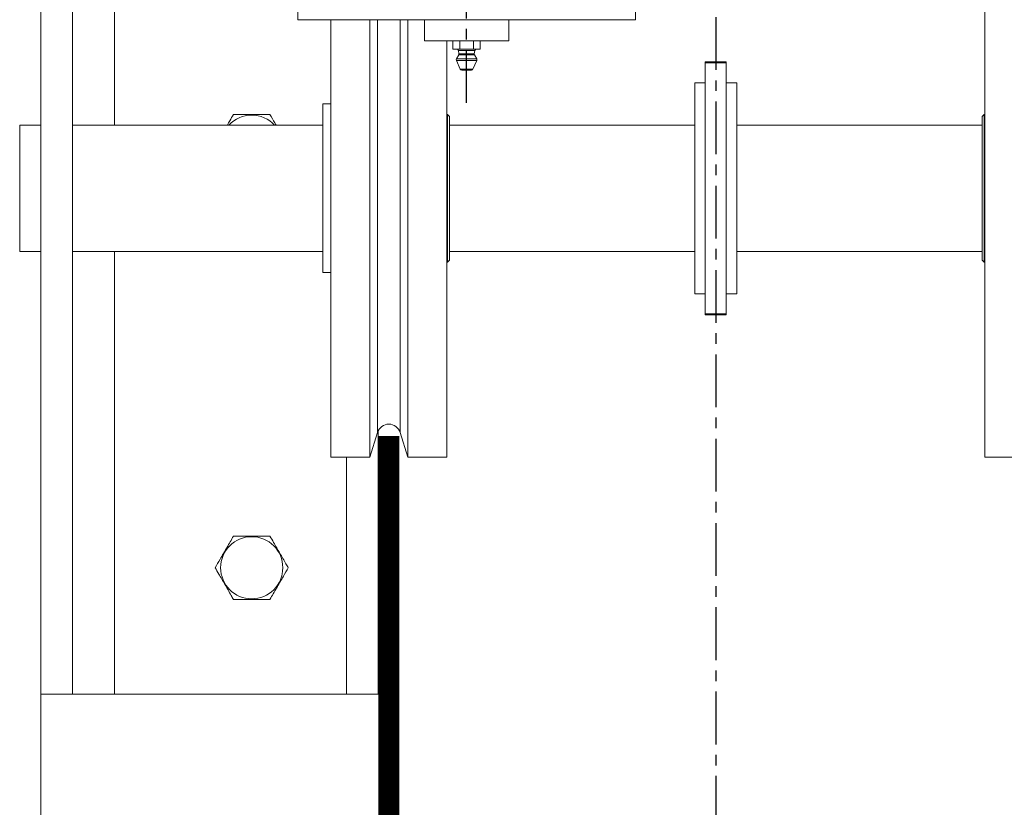
# Model space of a CAD drawing. Extents: x -324 to -202, y -29 to 119.
# Drawn here: x -250 to -239, y 92 to 102 of the extents above; entities that cross this region are included whole.
import ezdxf

# ---------------------------------------------------------------- set-up
doc = ezdxf.new("R2010")
doc.units = 0
doc.header["$MEASUREMENT"] = 0
doc.linetypes.add('CENTER', pattern=[2, 1.25, -0.25, 0.25, -0.25])
doc.linetypes.add('PHANTOM2', pattern=[1.25, 0.625, -0.125, 0.125, -0.125, 0.125, -0.125])
doc.layers.get('0').update_dxf_attribs({"linetype": 'CONTINUOUS'})
for name, color, linetype in [('A3-000399', 42, 'CONTINUOUS'), ('A3-000422', 71, 'CONTINUOUS'), ('CENT', 2, 'CENTER')]:
    doc.layers.add(name, color=color, linetype=linetype)

msp = doc.modelspace()

# ---------------------------------------------------------------- linework, layer by layer
at = {"linetype": 'PHANTOM2', "ltscale": 5, "const_width": 0.25}
msp.add_lwpolyline([(-246.04292, 96.7086), (-246.04292, 72.5332)], dxfattribs=at)
at = {"layer": 'A3-000399', "linetype": 'Continuous', "lineweight": 15}
for p, q in [((-250.16792, 93.6461), (-250.16792, 103.4586)), ((-249.79292, 93.6461), (-249.79292, 103.4586)), ((-249.29292, 100.3961), (-249.29292, 102.9586)), ((-238.98042, 96.4586), (-238.98042, 102.8336)), ((-246.73042, 101.6461), (-246.73042, 96.4586)), ((-246.2664, 101.6461), (-246.2664, 96.4586)), ((-246.1774, 101.6461), (-246.1774, 96.74971)), ((-245.90843, 101.6461), (-245.90843, 96.74971)), ((-245.81943, 96.4586), (-245.81943, 101.6461)), ((-245.35542, 101.3961), (-245.35542, 96.4586)), ((-242.29292, 101.1461), (-242.04292, 101.1461)), ((-242.29292, 101.1361), (-242.29292, 101.1461)), ((-242.04292, 101.1361), (-242.29292, 101.1361)), ((-242.29292, 98.1561), (-242.29292, 101.1361)), ((-242.04292, 101.1461), (-242.04292, 101.1361)), ((-242.04292, 98.1561), (-242.04292, 101.1361)), ((-242.29292, 100.8986), (-242.41792, 100.8986)), ((-242.41792, 98.3936), (-242.41792, 100.8986)), ((-241.91792, 100.8986), (-242.04292, 100.8986)), ((-241.91792, 98.3936), (-241.91792, 100.8986)), ((-246.73042, 100.6461), (-246.82442, 100.6461)), ((-246.82442, 98.6461), (-246.82442, 100.6461)), ((-245.34942, 100.5221), (-245.35542, 100.5221)), ((-245.32442, 100.4971), (-245.34942, 100.5221)), ((-245.34942, 98.7701), (-245.34942, 100.5221)), ((-245.32442, 100.4971), (-245.32442, 98.7951)), ((-238.98642, 100.5221), (-239.01142, 100.4971)), ((-239.01142, 98.7951), (-239.01142, 100.4971)), ((-238.98042, 100.5221), (-238.98642, 100.5221)), ((-238.98642, 100.5221), (-238.98642, 98.7701)), ((-250.16792, 100.3961), (-250.41791, 100.3961)), ((-250.41791, 100.3961), (-250.41791, 98.8961)), ((-246.82442, 100.3961), (-249.79292, 100.3961)), ((-242.41792, 100.3961), (-245.32442, 100.3961)), ((-239.01142, 100.3961), (-241.91792, 100.3961)), ((-250.41791, 98.8961), (-250.16792, 98.8961)), ((-249.79292, 98.8961), (-246.82442, 98.8961)), ((-249.29292, 93.6461), (-249.29292, 98.8961)), ((-245.32442, 98.8961), (-242.41792, 98.8961)), ((-241.91792, 98.8961), (-239.01142, 98.8961)), ((-245.35542, 98.7701), (-245.34942, 98.7701)), ((-245.34942, 98.7701), (-245.32442, 98.7951)), ((-239.01142, 98.7951), (-238.98642, 98.7701)), ((-238.98642, 98.7701), (-238.98042, 98.7701)), ((-246.82442, 98.6461), (-246.73042, 98.6461)), ((-242.41792, 98.3936), (-242.29292, 98.3936)), ((-242.04292, 98.3936), (-241.91792, 98.3936)), ((-242.29292, 98.1561), (-242.04292, 98.1561)), ((-242.29292, 98.1461), (-242.29292, 98.1561)), ((-242.04292, 98.1461), (-242.29292, 98.1461)), ((-242.04292, 98.1561), (-242.04292, 98.1461)), ((-246.2664, 96.4586), (-246.1774, 96.74971)), ((-246.16792, 93.6461), (-246.16792, 96.77302)), ((-245.90843, 96.74971), (-245.81943, 96.4586)), ((-246.73042, 96.4586), (-246.2664, 96.4586)), ((-246.54292, 93.6461), (-246.54292, 96.4586)), ((-245.81943, 96.4586), (-245.35542, 96.4586)), ((-238.98042, 96.4586), (-238.5164, 96.4586)), ((-249.79292, 93.6461), (-250.16792, 93.6461)), ((-250.16792, 93.6461), (-250.16792, 84.6461)), ((-249.29292, 93.6461), (-249.79292, 93.6461)), ((-246.54292, 93.6461), (-249.29292, 93.6461)), ((-246.16792, 93.6461), (-246.54292, 93.6461))]:
    msp.add_line(p, q, dxfattribs=at)
msp.add_circle((-247.66792, 95.1461), 0.36855, dxfattribs=at)
for centre, radius, start, end in [((-247.66792, 100.1461), 0.36855, 42.712999, 137.287001), ((-246.04292, 96.7086), 0.14062, 17, 163)]:
    msp.add_arc(centre, radius, start, end, dxfattribs=at)
for points, knots in [([(-247.88442, 100.5211), (-247.89868, 100.4964), (-247.92246, 100.45521), (-247.94683, 100.413), (-247.95659, 100.3961)], [0, 0, 0, 0, 0.59953831, 1, 1, 1, 1]), ([(-247.45141, 100.5211), (-247.50294, 100.5211), (-247.60756, 100.5211), (-247.75465, 100.5211), (-247.846, 100.5211), (-247.88442, 100.5211)], [0, 0, 0, 0, 0.35991929, 0.73073837, 1, 1, 1, 1]), ([(-247.37924, 100.3961), (-247.38401, 100.40436), (-247.40841, 100.44662), (-247.43224, 100.48789), (-247.45141, 100.5211)], [0, 0, 0, 0, 0.19543008, 1, 1, 1, 1]), ([(-247.88442, 95.5211), (-247.91019, 95.47647), (-247.9625, 95.38587), (-248.03604, 95.25848), (-248.08172, 95.17938), (-248.10093, 95.1461)], [0, 0, 0, 0, 0.35991965, 0.73073812, 1, 1, 1, 1]), ([(-247.45141, 95.5211), (-247.50294, 95.5211), (-247.60756, 95.5211), (-247.75465, 95.5211), (-247.846, 95.5211), (-247.88442, 95.5211)], [0, 0, 0, 0, 0.35991929, 0.73073837, 1, 1, 1, 1]), ([(-247.2349, 95.1461), (-247.24401, 95.16188), (-247.27666, 95.21843), (-247.33483, 95.31917), (-247.39858, 95.42959), (-247.43713, 95.49636), (-247.45141, 95.5211)], [0, 0, 0, 0, 0.12809217, 0.45898688, 0.79954973, 1, 1, 1, 1]), ([(-248.10093, 95.1461), (-248.08664, 95.12136), (-248.0488, 95.0558), (-247.98508, 94.94545), (-247.92688, 94.84464), (-247.89353, 94.78688), (-247.88442, 94.7711)], [0, 0, 0, 0, 0.20044959, 0.53117423, 0.87190826, 1, 1, 1, 1]), ([(-247.45141, 94.7711), (-247.42564, 94.81573), (-247.37333, 94.90633), (-247.29979, 95.03372), (-247.25412, 95.11282), (-247.2349, 95.1461)], [0, 0, 0, 0, 0.3599199, 0.73073794, 1, 1, 1, 1]), ([(-247.88442, 94.7711), (-247.83289, 94.7711), (-247.72827, 94.7711), (-247.58118, 94.7711), (-247.48983, 94.7711), (-247.45141, 94.7711)], [0, 0, 0, 0, 0.35991929, 0.73073837, 1, 1, 1, 1])]:
    msp.add_open_spline(points, degree=3, knots=knots, dxfattribs=at)
at = {"layer": 'A3-000422', "linetype": 'Continuous', "lineweight": 15}
for p, q in [((-247.12108, 101.6461), (-247.12108, 102.1461)), ((-243.12108, 102.1461), (-243.12108, 101.6461)), ((-247.12108, 101.6461), (-243.12108, 101.6461)), ((-245.62108, 101.3961), (-245.62108, 101.6461)), ((-244.62108, 101.6461), (-244.62108, 101.3961)), ((-245.62108, 101.3961), (-244.62108, 101.3961)), ((-245.28346, 101.3961), (-245.28346, 101.2974)), ((-245.28346, 101.2974), (-245.20227, 101.2974)), ((-245.20227, 101.3961), (-245.20227, 101.2974)), ((-245.20227, 101.2974), (-245.03989, 101.2974)), ((-245.03989, 101.3961), (-245.03989, 101.2974)), ((-245.03989, 101.2974), (-244.9587, 101.2974)), ((-244.9587, 101.3961), (-244.9587, 101.2974)), ((-245.24121, 101.1811), (-245.21447, 101.22883)), ((-245.12108, 101.1811), (-245.24121, 101.1811)), ((-245.21218, 101.24176), (-245.21838, 101.28056)), ((-245.21838, 101.28056), (-245.12108, 101.28056)), ((-245.21447, 101.22883), (-245.02768, 101.22883)), ((-245.12108, 101.24176), (-245.21218, 101.24176)), ((-245.12108, 101.28056), (-245.02377, 101.28056)), ((-245.02998, 101.24176), (-245.12108, 101.24176)), ((-245.00095, 101.1811), (-245.12108, 101.1811)), ((-245.02377, 101.28056), (-245.02998, 101.24176)), ((-245.02768, 101.22883), (-245.00095, 101.1811)), ((-245.19633, 101.05934), (-245.24206, 101.16327)), ((-245.24206, 101.16327), (-245.00009, 101.16327)), ((-245.04582, 101.05934), (-245.19633, 101.05934)), ((-245.00009, 101.16327), (-245.04582, 101.05934)), ((-245.17803, 101.0474), (-245.12108, 101.0474)), ((-245.12108, 101.0474), (-245.06413, 101.0474))]:
    msp.add_line(p, q, dxfattribs=at)
for centre, start, end in [((-245.23813, 101.2774), 9.090277, 90), ((-245.00402, 101.2774), 90, 170.909723), ((-245.22376, 101.17132), 150.751174, 203.749494), ((-245.23192, 101.2386), 330.751174, 9.090277), ((-245.01023, 101.2386), 170.909723, 209.248826), ((-245.0184, 101.17132), 336.250506, 29.248826), ((-245.17803, 101.0674), 203.749494, 270), ((-245.06413, 101.0674), 270, 336.250506)]:
    msp.add_arc(centre, 0.02, start, end, dxfattribs=at)
at = {"layer": 'CENT', "color": 2, "linetype": 'CENTER', "ltscale": 0.5}
for p, q in [((-245.12108, 100.66079), (-245.12108, 104.67664)), ((-242.16792, 104.67664), (-242.16792, 59.60575))]:
    msp.add_line(p, q, dxfattribs=at)

doc.saveas('drawing.dxf')
